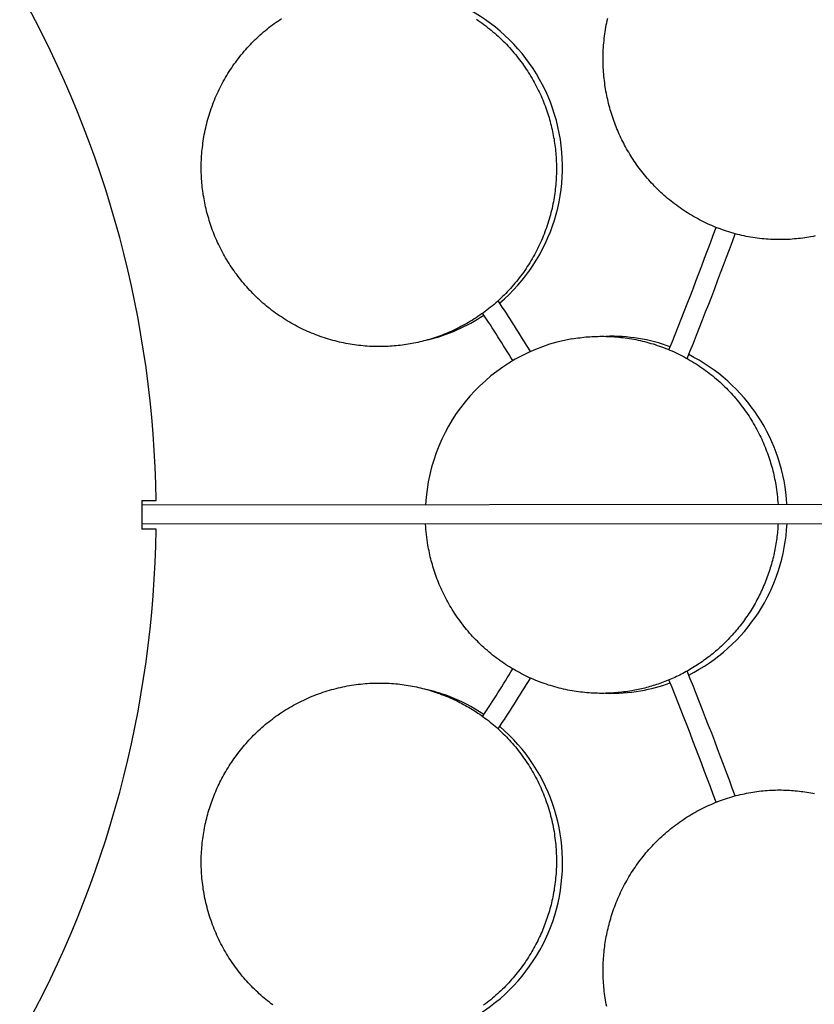
# Model space of a CAD drawing. Extents: x -528 to 528, y -528 to 3103.
# Drawn here: x 131 to 242, y -69 to 69 of the extents above; entities that cross this region are included whole.
import ezdxf

# ---------------------------------------------------------------- set-up
doc = ezdxf.new("R2010")
doc.units = 0
doc.header["$LTSCALE"] = 23.1
doc.layers.get('0').update_dxf_attribs({"linetype": 'CONTINUOUS'})
doc.layers.add('Luceplan', color=250, linetype='CONTINUOUS')

# ---------------------------------------------------------------- blocks, each defined once
blk = doc.blocks.new('Luceplan_Mesh_D86_(top view)')
at = {"layer": 'Luceplan'}
for p, q in [((147.99, 2), (149.99, 2)), ((147.99, 2), (147.99, -2)), ((300.59, 1.5), (147.99, 1.37)), ((300.59, 1.5), (147.99, 1.37)), ((300.59, -1.2), (147.99, -1.33)), ((300.59, -1.2), (147.99, -1.33)), ((149.99, -2), (147.99, -2))]:
    blk.add_line(p, q, dxfattribs=at)
for points in [[(242.2, 39.05), (241.92, 38.99), (241.63, 38.94), (241.34, 38.88), (241.06, 38.84), (240.77, 38.79), (240.48, 38.75), (240.18, 38.71), (239.89, 38.68), (239.59, 38.65), (239.3, 38.62), (239, 38.59), (238.7, 38.57), (238.4, 38.56), (238.1, 38.55), (237.8, 38.54), (237.49, 38.53), (237.19, 38.53), (236.88, 38.53), (236.58, 38.54), (236.27, 38.55), (235.97, 38.57), (235.66, 38.58), (235.35, 38.61), (235.04, 38.63), (234.74, 38.66), (234.43, 38.7), (234.12, 38.74), (233.81, 38.78), (233.5, 38.83), (233.19, 38.88), (232.88, 38.93), (232.58, 38.99), (232.27, 39.06), (231.96, 39.12), (231.66, 39.2), (231.35, 39.27), (231.04, 39.35), (230.74, 39.44), (230.43, 39.52), (230.13, 39.61), (229.83, 39.71), (229.53, 39.81), (229.23, 39.92), (228.93, 40.02), (228.63, 40.13), (228.34, 40.25), (228.04, 40.37), (227.75, 40.49), (227.46, 40.62), (227.17, 40.75), (226.88, 40.89), (226.59, 41.03), (226.31, 41.17), (226.02, 41.32), (225.74, 41.47), (225.46, 41.62), (225.19, 41.78), (224.91, 41.94), (224.64, 42.1), (224.37, 42.27), (224.1, 42.44), (223.84, 42.61), (223.57, 42.79), (223.31, 42.97), (223.06, 43.15), (222.8, 43.34), (222.55, 43.53), (222.3, 43.72), (222.05, 43.91), (221.81, 44.11), (221.57, 44.31), (221.33, 44.52), (221.1, 44.72), (220.86, 44.93), (220.63, 45.14), (220.41, 45.35), (220.19, 45.57), (219.97, 45.79), (219.75, 46.01), (219.54, 46.23), (219.33, 46.45), (219.12, 46.68), (218.92, 46.91), (218.72, 47.14), (218.52, 47.37), (218.32, 47.6), (218.13, 47.84), (217.95, 48.08), (217.76, 48.31), (217.58, 48.55), (217.41, 48.79), (217.23, 49.04), (217.06, 49.28), (216.9, 49.52), (216.73, 49.77), (216.57, 50.02), (216.42, 50.26), (216.27, 50.51), (216.12, 50.76), (215.97, 51.01), (215.83, 51.26), (215.69, 51.51), (215.55, 51.77), (215.42, 52.02), (215.29, 52.27), (215.16, 52.52), (215.04, 52.78), (214.92, 53.03), (214.81, 53.28), (214.69, 53.54), (214.58, 53.79), (214.48, 54.05), (214.37, 54.31), (214.27, 54.56), (214.17, 54.83), (214.07, 55.09), (213.98, 55.36), (213.88, 55.63), (213.8, 55.9), (213.71, 56.17), (213.62, 56.45), (213.54, 56.72), (213.46, 57), (213.39, 57.28), (213.31, 57.57), (213.24, 57.85), (213.18, 58.14), (213.11, 58.43), (213.05, 58.72), (213, 59.01), (212.94, 59.3), (212.89, 59.6), (212.84, 59.9), (212.8, 60.19), (212.76, 60.49), (212.72, 60.8), (212.69, 61.1), (212.65, 61.4), (212.63, 61.71), (212.6, 62.01), (212.58, 62.32), (212.57, 62.63), (212.56, 62.94), (212.55, 63.25), (212.54, 63.56), (212.54, 63.87), (212.54, 64.18), (212.55, 64.5), (212.56, 64.81), (212.57, 65.12), (212.59, 65.44), (212.61, 65.75), (212.64, 66.07), (212.67, 66.38), (212.7, 66.7), (212.74, 67.01), (212.78, 67.33), (212.83, 67.64), (212.88, 67.96), (212.93, 68.27), (212.99, 68.59), (213.05, 68.9), (213.12, 69.21), (213.19, 69.52)], [(194.8, 69.38), (195.07, 69.2), (195.34, 69.02), (195.6, 68.83), (195.86, 68.64), (196.12, 68.45), (196.37, 68.25), (196.63, 68.05), (196.88, 67.85), (197.12, 67.64), (197.37, 67.43), (197.61, 67.22), (197.85, 67), (198.09, 66.78), (198.32, 66.56), (198.55, 66.34), (198.78, 66.11), (199, 65.88), (199.22, 65.65), (199.44, 65.41), (199.65, 65.18), (199.86, 64.94), (200.07, 64.69), (200.27, 64.45), (200.47, 64.2), (200.67, 63.95), (200.86, 63.7), (201.05, 63.45), (201.24, 63.2), (201.42, 62.94), (201.6, 62.68), (201.78, 62.42), (201.95, 62.16), (202.12, 61.9), (202.28, 61.64), (202.44, 61.37), (202.6, 61.1), (202.76, 60.83), (202.91, 60.57), (203.05, 60.3), (203.19, 60.02), (203.33, 59.75), (203.47, 59.48), (203.6, 59.21), (203.73, 58.93), (203.85, 58.66), (203.97, 58.38), (204.09, 58.1), (204.2, 57.83), (204.31, 57.55), (204.42, 57.27), (204.52, 57), (204.62, 56.72), (204.71, 56.44), (204.8, 56.16), (204.89, 55.88), (204.97, 55.61), (205.05, 55.33), (205.13, 55.05), (205.2, 54.77), (205.27, 54.5), (205.34, 54.22), (205.4, 53.95), (205.46, 53.67), (205.52, 53.4), (205.57, 53.12), (205.62, 52.85), (205.67, 52.58), (205.71, 52.3), (205.76, 52.03), (205.79, 51.75), (205.83, 51.47), (205.86, 51.19), (205.89, 50.91), (205.92, 50.63), (205.94, 50.34), (205.96, 50.06), (205.98, 49.77), (205.99, 49.48), (206, 49.19), (206.01, 48.9), (206.01, 48.61), (206.01, 48.31), (206.01, 48.02), (206, 47.72), (205.99, 47.43), (205.97, 47.13), (205.96, 46.83), (205.94, 46.53), (205.91, 46.23), (205.88, 45.93), (205.85, 45.63), (205.81, 45.33), (205.77, 45.03), (205.73, 44.73), (205.68, 44.43), (205.63, 44.12), (205.58, 43.82), (205.52, 43.52), (205.45, 43.21), (205.39, 42.91), (205.32, 42.61), (205.24, 42.31), (205.16, 42), (205.08, 41.7), (205, 41.4), (204.9, 41.1), (204.81, 40.8), (204.71, 40.5), (204.61, 40.2), (204.5, 39.9), (204.39, 39.6), (204.28, 39.31), (204.16, 39.01), (204.04, 38.72), (203.91, 38.42), (203.78, 38.13), (203.65, 37.84), (203.51, 37.55), (203.37, 37.26), (203.22, 36.98), (203.07, 36.69), (202.92, 36.41), (202.77, 36.13), (202.61, 35.85), (202.44, 35.57), (202.27, 35.3), (202.1, 35.02), (201.93, 34.75), (201.75, 34.48), (201.57, 34.22), (201.38, 33.95), (201.19, 33.69), (201, 33.43), (200.81, 33.18), (200.61, 32.92), (200.41, 32.67), (200.2, 32.43), (199.99, 32.18), (199.78, 31.94), (199.57, 31.7), (199.35, 31.46), (199.13, 31.23), (198.91, 31), (198.68, 30.77), (198.46, 30.55), (198.23, 30.32), (197.99, 30.11), (197.76, 29.89), (197.52, 29.68), (197.28, 29.47), (197.04, 29.27), (196.79, 29.07), (196.55, 28.87), (196.3, 28.68), (196.05, 28.49), (195.79, 28.3), (195.54, 28.12), (195.28, 27.94), (195.03, 27.76), (194.77, 27.59), (194.51, 27.42), (194.24, 27.26), (193.98, 27.1), (193.72, 26.94), (193.45, 26.78), (193.18, 26.63), (192.91, 26.49), (192.65, 26.35), (192.38, 26.21), (192.1, 26.07), (191.83, 25.94), (191.56, 25.81), (191.29, 25.69), (191.01, 25.57), (190.74, 25.45), (190.46, 25.34), (190.19, 25.23), (189.91, 25.13), (189.64, 25.02), (189.36, 24.93), (189.09, 24.83), (188.81, 24.74), (188.53, 24.65), (188.26, 24.57), (187.98, 24.49), (187.71, 24.41), (187.43, 24.34), (187.16, 24.27), (186.88, 24.21), (186.61, 24.14), (186.33, 24.08), (186.06, 24.03), (185.79, 23.97), (185.52, 23.92), (185.24, 23.88), (184.97, 23.84), (184.7, 23.8), (184.42, 23.76), (184.15, 23.72), (183.87, 23.69), (183.59, 23.66), (183.31, 23.64), (183.02, 23.62), (182.74, 23.6), (182.45, 23.58), (182.17, 23.57), (181.88, 23.56), (181.59, 23.55), (181.3, 23.55), (181.01, 23.55), (180.71, 23.56), (180.42, 23.56), (180.13, 23.58), (179.83, 23.59), (179.53, 23.61), (179.24, 23.63), (178.94, 23.66), (178.64, 23.69), (178.34, 23.72), (178.04, 23.76), (177.74, 23.8), (177.44, 23.84), (177.14, 23.89), (176.84, 23.94), (176.54, 24), (176.23, 24.06), (175.93, 24.12), (175.63, 24.19), (175.33, 24.26), (175.03, 24.34), (174.73, 24.42), (174.43, 24.5), (174.13, 24.59), (173.83, 24.68), (173.53, 24.78), (173.23, 24.88), (172.93, 24.98), (172.63, 25.09), (172.34, 25.2), (172.04, 25.32), (171.75, 25.44), (171.45, 25.56), (171.16, 25.69), (170.87, 25.82), (170.58, 25.96), (170.29, 26.1), (170.01, 26.24), (169.72, 26.39), (169.44, 26.54), (169.16, 26.69), (168.88, 26.85), (168.6, 27.01), (168.32, 27.18), (168.05, 27.35), (167.78, 27.52), (167.51, 27.7), (167.24, 27.88), (166.97, 28.06), (166.71, 28.25), (166.45, 28.44), (166.19, 28.63), (165.94, 28.83), (165.68, 29.03), (165.43, 29.23), (165.19, 29.44), (164.94, 29.65), (164.7, 29.86), (164.46, 30.08), (164.22, 30.3), (163.99, 30.52), (163.76, 30.74), (163.53, 30.97), (163.31, 31.2), (163.09, 31.43), (162.87, 31.67), (162.66, 31.91), (162.45, 32.14), (162.24, 32.39), (162.04, 32.63), (161.84, 32.88), (161.64, 33.13), (161.45, 33.38), (161.26, 33.63), (161.07, 33.88), (160.89, 34.14), (160.71, 34.4), (160.53, 34.66), (160.36, 34.92), (160.19, 35.18), (160.03, 35.45), (159.86, 35.71), (159.71, 35.98), (159.55, 36.25), (159.4, 36.51), (159.26, 36.79), (159.12, 37.06), (158.98, 37.33), (158.84, 37.6), (158.71, 37.88), (158.58, 38.15), (158.46, 38.42), (158.34, 38.7), (158.22, 38.98), (158.11, 39.25), (158, 39.53), (157.89, 39.81), (157.79, 40.09), (157.69, 40.36), (157.6, 40.64), (157.51, 40.92), (157.42, 41.2), (157.34, 41.47), (157.26, 41.75), (157.18, 42.03), (157.1, 42.31), (157.03, 42.58), (156.97, 42.86), (156.9, 43.13), (156.84, 43.41), (156.79, 43.68), (156.74, 43.96), (156.69, 44.23), (156.64, 44.51), (156.59, 44.78), (156.55, 45.05), (156.52, 45.33), (156.48, 45.61), (156.45, 45.89), (156.42, 46.17), (156.39, 46.45), (156.37, 46.74), (156.35, 47.02), (156.33, 47.31), (156.32, 47.6), (156.31, 47.89), (156.3, 48.18), (156.3, 48.47), (156.3, 48.77), (156.3, 49.06), (156.31, 49.36), (156.32, 49.65), (156.33, 49.95), (156.35, 50.25), (156.37, 50.55), (156.4, 50.85), (156.43, 51.15), (156.46, 51.45), (156.5, 51.75), (156.54, 52.05), (156.58, 52.35), (156.63, 52.65), (156.68, 52.96), (156.73, 53.26), (156.79, 53.56), (156.85, 53.87), (156.92, 54.17), (156.99, 54.47), (157.07, 54.78), (157.14, 55.08), (157.23, 55.38), (157.31, 55.68), (157.4, 55.98), (157.5, 56.28), (157.6, 56.58), (157.7, 56.88), (157.81, 57.18), (157.92, 57.48), (158.03, 57.77), (158.15, 58.07), (158.27, 58.37), (158.4, 58.66), (158.53, 58.95), (158.66, 59.24), (158.8, 59.53), (158.94, 59.82), (159.08, 60.1), (159.23, 60.39), (159.39, 60.67), (159.54, 60.95), (159.7, 61.23), (159.87, 61.51), (160.04, 61.78), (160.21, 62.06), (160.38, 62.33), (160.56, 62.6), (160.74, 62.86), (160.93, 63.13), (161.12, 63.39), (161.31, 63.65), (161.5, 63.9), (161.7, 64.16), (161.9, 64.41), (162.11, 64.66), (162.32, 64.9), (162.53, 65.14), (162.74, 65.38), (162.96, 65.62), (163.18, 65.85), (163.4, 66.08), (163.62, 66.31), (163.85, 66.54), (164.08, 66.76), (164.32, 66.97), (164.55, 67.19), (164.79, 67.4), (165.03, 67.61), (165.27, 67.81), (165.52, 68.01), (165.76, 68.21), (166.01, 68.4), (166.26, 68.59), (166.51, 68.78), (166.77, 68.96), (167.02, 69.14), (167.28, 69.32), (167.54, 69.49)], [(208.18, 24.64), (208.45, 24.68), (208.73, 24.73), (209, 24.77), (209.27, 24.8), (209.55, 24.84), (209.83, 24.87), (210.11, 24.9), (210.39, 24.92), (210.67, 24.94), (210.95, 24.96), (211.24, 24.97), (211.53, 24.99), (211.81, 24.99), (212.1, 25), (212.39, 25), (212.68, 25), (212.98, 24.99), (213.27, 24.98), (213.56, 24.97), (213.86, 24.95), (214.15, 24.93), (214.45, 24.91), (214.75, 24.88), (215.04, 24.85), (215.34, 24.82), (215.64, 24.78), (215.94, 24.74), (216.24, 24.69), (216.54, 24.64), (216.84, 24.59), (217.14, 24.53), (217.44, 24.47), (217.74, 24.4), (218.04, 24.33), (218.34, 24.26), (218.64, 24.18), (218.94, 24.1), (219.23, 24.01), (219.53, 23.92), (219.83, 23.83), (220.13, 23.73), (220.42, 23.63), (220.72, 23.52), (221.01, 23.42), (221.31, 23.3), (221.6, 23.18), (221.89, 23.06), (222.18, 22.94), (222.47, 22.81), (222.76, 22.67), (223.05, 22.54), (223.33, 22.4), (223.62, 22.25), (223.9, 22.1), (224.18, 21.95), (224.46, 21.79), (224.74, 21.63), (225.01, 21.47), (225.29, 21.3), (225.56, 21.13), (225.83, 20.96), (226.09, 20.78), (226.36, 20.6), (226.62, 20.41), (226.88, 20.22), (227.14, 20.03), (227.39, 19.84), (227.64, 19.64), (227.89, 19.44), (228.14, 19.23), (228.38, 19.02), (228.63, 18.81), (228.86, 18.6), (229.1, 18.38), (229.33, 18.16), (229.56, 17.94), (229.79, 17.71), (230.01, 17.49), (230.23, 17.26), (230.45, 17.02), (230.66, 16.79), (230.87, 16.55), (231.08, 16.31), (231.28, 16.07), (231.48, 15.82), (231.68, 15.57), (231.87, 15.32), (232.06, 15.07), (232.25, 14.82), (232.43, 14.57), (232.61, 14.31), (232.79, 14.05), (232.96, 13.79), (233.13, 13.53), (233.29, 13.27), (233.46, 13), (233.61, 12.74), (233.77, 12.47), (233.92, 12.2), (234.06, 11.93), (234.21, 11.66), (234.35, 11.39), (234.48, 11.12), (234.61, 10.85), (234.74, 10.57), (234.87, 10.3), (234.99, 10.02), (235.1, 9.75), (235.22, 9.47), (235.33, 9.2), (235.43, 8.92), (235.54, 8.64), (235.63, 8.36), (235.73, 8.09), (235.82, 7.81), (235.91, 7.53), (235.99, 7.26), (236.08, 6.98), (236.15, 6.7), (236.23, 6.43), (236.3, 6.15), (236.37, 5.87), (236.43, 5.6), (236.49, 5.32), (236.55, 5.05), (236.6, 4.77), (236.65, 4.5), (236.7, 4.23), (236.76, 3.88), (236.81, 3.54), (236.86, 3.19), (236.9, 2.84), (236.93, 2.49), (236.97, 2.14), (236.99, 1.8), (237.02, 1.45)], [(237.03, -1.25), (237.01, -1.51), (237, -1.76), (236.98, -2.02), (236.96, -2.27), (236.93, -2.53), (236.9, -2.78), (236.87, -3.04), (236.84, -3.3), (236.81, -3.56), (236.77, -3.81), (236.73, -4.07), (236.68, -4.33), (236.64, -4.59), (236.59, -4.85), (236.54, -5.1), (236.48, -5.36), (236.43, -5.62), (236.37, -5.88), (236.3, -6.14), (236.24, -6.39), (236.17, -6.65), (236.1, -6.91), (236.02, -7.17), (235.94, -7.42), (235.86, -7.68), (235.78, -7.93), (235.7, -8.19), (235.61, -8.44), (235.51, -8.7), (235.42, -8.95), (235.32, -9.2), (235.22, -9.46), (235.12, -9.71), (235.01, -9.96), (234.91, -10.21), (234.79, -10.46), (234.68, -10.7), (234.56, -10.95), (234.44, -11.19), (234.32, -11.44), (234.2, -11.68), (234.07, -11.92), (233.94, -12.16), (233.8, -12.4), (233.67, -12.64), (233.53, -12.88), (233.39, -13.11), (233.25, -13.35), (233.1, -13.58), (232.95, -13.81), (232.8, -14.04), (232.64, -14.26), (232.49, -14.49), (232.33, -14.71), (232.17, -14.93), (232, -15.15), (231.84, -15.37), (231.67, -15.59), (231.5, -15.8), (231.33, -16.01), (231.15, -16.22), (230.98, -16.43), (230.8, -16.64), (230.61, -16.84), (230.43, -17.04), (230.25, -17.24), (230.06, -17.44), (229.87, -17.63), (229.68, -17.83), (229.48, -18.02), (229.29, -18.2), (229.09, -18.39), (228.89, -18.57), (228.69, -18.75), (228.49, -18.93), (228.29, -19.11), (228.08, -19.28), (227.88, -19.45), (227.67, -19.62), (227.46, -19.79), (227.25, -19.95), (227.03, -20.11), (226.82, -20.27), (226.6, -20.42), (226.39, -20.58), (226.17, -20.73), (225.95, -20.87), (225.73, -21.02), (225.51, -21.16), (225.29, -21.3), (225.07, -21.44), (224.84, -21.57), (224.62, -21.7), (224.39, -21.83), (224.17, -21.96), (223.94, -22.08), (223.71, -22.2), (223.48, -22.32), (223.26, -22.44), (223.03, -22.55), (222.8, -22.66), (222.57, -22.77), (222.33, -22.87), (222.1, -22.97), (221.87, -23.07), (221.64, -23.17), (221.41, -23.26), (221.18, -23.35), (220.94, -23.44), (220.71, -23.53), (220.48, -23.61), (220.24, -23.69), (220.01, -23.77), (219.78, -23.85), (219.55, -23.92), (219.31, -23.99), (219.08, -24.06), (218.85, -24.12), (218.62, -24.19), (218.38, -24.25), (218.15, -24.3), (217.92, -24.36), (217.69, -24.41), (217.46, -24.46), (217.23, -24.51), (217, -24.56), (216.77, -24.6), (216.54, -24.64), (216.27, -24.69), (216, -24.73), (215.73, -24.77), (215.45, -24.8), (215.17, -24.84), (214.9, -24.87), (214.62, -24.9), (214.34, -24.92), (214.05, -24.94), (213.77, -24.96), (213.48, -24.97), (213.2, -24.99), (212.91, -24.99), (212.62, -25), (212.33, -25), (212.04, -25), (211.75, -24.99), (211.46, -24.98), (211.16, -24.97), (210.87, -24.95), (210.57, -24.93), (210.28, -24.91), (209.98, -24.88), (209.68, -24.85), (209.38, -24.82), (209.08, -24.78), (208.79, -24.74), (208.49, -24.69), (208.19, -24.64), (207.89, -24.59), (207.59, -24.53), (207.29, -24.47), (206.99, -24.4), (206.69, -24.33), (206.39, -24.26), (206.09, -24.18), (205.79, -24.1), (205.49, -24.01), (205.19, -23.92), (204.89, -23.83), (204.6, -23.73), (204.3, -23.63), (204, -23.52), (203.71, -23.42), (203.42, -23.3), (203.12, -23.18), (202.83, -23.06), (202.54, -22.94), (202.25, -22.81), (201.96, -22.67), (201.68, -22.54), (201.39, -22.4), (201.11, -22.25), (200.82, -22.1), (200.54, -21.95), (200.26, -21.79), (199.99, -21.63), (199.71, -21.47), (199.44, -21.3), (199.17, -21.13), (198.9, -20.96), (198.63, -20.78), (198.37, -20.6), (198.11, -20.41), (197.85, -20.22), (197.59, -20.03), (197.33, -19.84), (197.08, -19.64), (196.83, -19.44), (196.58, -19.23), (196.34, -19.02), (196.1, -18.81), (195.86, -18.6), (195.63, -18.38), (195.39, -18.16), (195.16, -17.94), (194.94, -17.71), (194.71, -17.49), (194.49, -17.26), (194.28, -17.02), (194.06, -16.79), (193.85, -16.55), (193.64, -16.31), (193.44, -16.07), (193.24, -15.82), (193.04, -15.57), (192.85, -15.32), (192.66, -15.07), (192.47, -14.82), (192.29, -14.57), (192.11, -14.31), (191.94, -14.05), (191.76, -13.79), (191.6, -13.53), (191.43, -13.27), (191.27, -13), (191.11, -12.74), (190.96, -12.47), (190.81, -12.2), (190.66, -11.93), (190.52, -11.66), (190.38, -11.39), (190.24, -11.12), (190.11, -10.85), (189.98, -10.57), (189.86, -10.3), (189.74, -10.02), (189.62, -9.75), (189.51, -9.47), (189.4, -9.2), (189.29, -8.92), (189.19, -8.64), (189.09, -8.36), (188.99, -8.09), (188.9, -7.81), (188.81, -7.53), (188.73, -7.26), (188.65, -6.98), (188.57, -6.7), (188.5, -6.43), (188.43, -6.15), (188.36, -5.87), (188.29, -5.6), (188.23, -5.32), (188.18, -5.05), (188.12, -4.77), (188.07, -4.5), (188.02, -4.23), (187.96, -3.86), (187.91, -3.5), (187.86, -3.13), (187.82, -2.77), (187.78, -2.4), (187.75, -2.03), (187.72, -1.67), (187.7, -1.3)], [(189.94, -25.14), (190.2, -25.24), (190.46, -25.34), (190.71, -25.44), (190.97, -25.55), (191.23, -25.66), (191.48, -25.78), (191.74, -25.9), (192, -26.02), (192.25, -26.15), (192.51, -26.27), (192.76, -26.41), (193.02, -26.54), (193.27, -26.68), (193.52, -26.83), (193.78, -26.97), (194.03, -27.12), (194.28, -27.28), (194.53, -27.43), (194.78, -27.6), (195.02, -27.76), (195.27, -27.93), (195.52, -28.1), (195.76, -28.27), (196, -28.45), (196.24, -28.63), (196.48, -28.82), (196.72, -29.01), (196.96, -29.2), (197.19, -29.4), (197.42, -29.6), (197.66, -29.8), (197.88, -30.01), (198.11, -30.22), (198.34, -30.43), (198.56, -30.65), (198.78, -30.87), (199, -31.09), (199.21, -31.32), (199.43, -31.54), (199.64, -31.78), (199.85, -32.01), (200.05, -32.25), (200.26, -32.49), (200.46, -32.74), (200.66, -32.99), (200.85, -33.24), (201.04, -33.49), (201.23, -33.75), (201.42, -34.01), (201.6, -34.27), (201.78, -34.53), (201.96, -34.8), (202.13, -35.07), (202.3, -35.34), (202.47, -35.62), (202.63, -35.9), (202.79, -36.17), (202.95, -36.46), (203.1, -36.74), (203.25, -37.03), (203.4, -37.31), (203.54, -37.6), (203.67, -37.9), (203.81, -38.19), (203.94, -38.48), (204.07, -38.78), (204.19, -39.08), (204.31, -39.38), (204.42, -39.68), (204.53, -39.98), (204.64, -40.29), (204.74, -40.59), (204.84, -40.9), (204.94, -41.21), (205.03, -41.52), (205.12, -41.82), (205.2, -42.14), (205.28, -42.45), (205.35, -42.76), (205.42, -43.07), (205.49, -43.38), (205.55, -43.69), (205.61, -44.01), (205.67, -44.32), (205.72, -44.64), (205.76, -44.95), (205.8, -45.26), (205.84, -45.58), (205.88, -45.89), (205.91, -46.2), (205.93, -46.52), (205.96, -46.83), (205.97, -47.14), (205.99, -47.45), (206, -47.76), (206.01, -48.07), (206.01, -48.38), (206.01, -48.69), (206, -49), (206, -49.31), (205.98, -49.61), (205.97, -49.92), (205.95, -50.22), (205.92, -50.53), (205.9, -50.83), (205.87, -51.13), (205.83, -51.43), (205.8, -51.72), (205.76, -52.02), (205.71, -52.32), (205.67, -52.61), (205.61, -52.9), (205.56, -53.19), (205.5, -53.48), (205.44, -53.76), (205.38, -54.05), (205.32, -54.33), (205.25, -54.61), (205.17, -54.89), (205.1, -55.17), (205.02, -55.44), (204.94, -55.71), (204.86, -55.98), (204.77, -56.25), (204.68, -56.52), (204.59, -56.78), (204.5, -57.04), (204.4, -57.3), (204.3, -57.56), (204.2, -57.82), (204.1, -58.08), (203.99, -58.34), (203.88, -58.6), (203.76, -58.86), (203.64, -59.11), (203.52, -59.37), (203.39, -59.63), (203.26, -59.89), (203.13, -60.14), (203, -60.4), (202.86, -60.65), (202.71, -60.91), (202.57, -61.16), (202.42, -61.42), (202.26, -61.67), (202.11, -61.92), (201.94, -62.17), (201.78, -62.42), (201.61, -62.67), (201.44, -62.91), (201.27, -63.16), (201.09, -63.41), (200.91, -63.65), (200.72, -63.89), (200.53, -64.13), (200.34, -64.37), (200.14, -64.6), (199.94, -64.84), (199.74, -65.07), (199.54, -65.3), (199.33, -65.53), (199.11, -65.76), (198.9, -65.98), (198.68, -66.21), (198.46, -66.43), (198.23, -66.64), (198, -66.86), (197.77, -67.07), (197.53, -67.28), (197.3, -67.49), (197.05, -67.7), (196.81, -67.9), (196.56, -68.1), (196.31, -68.3), (196.06, -68.49), (195.8, -68.68)], [(166.31, -68.63), (166.07, -68.45), (165.83, -68.26), (165.59, -68.07), (165.35, -67.88), (165.12, -67.68), (164.88, -67.48), (164.65, -67.28), (164.42, -67.07), (164.2, -66.86), (163.97, -66.65), (163.75, -66.43), (163.53, -66.21), (163.31, -65.99), (163.09, -65.77), (162.88, -65.54), (162.67, -65.3), (162.46, -65.07), (162.25, -64.83), (162.05, -64.59), (161.85, -64.34), (161.65, -64.09), (161.46, -63.84), (161.27, -63.59), (161.08, -63.33), (160.89, -63.07), (160.71, -62.81), (160.53, -62.55), (160.35, -62.28), (160.18, -62.01), (160.01, -61.74), (159.84, -61.46), (159.68, -61.18), (159.52, -60.91), (159.36, -60.62), (159.21, -60.34), (159.06, -60.05), (158.91, -59.77), (158.77, -59.48), (158.63, -59.18), (158.5, -58.89), (158.37, -58.6), (158.24, -58.3), (158.12, -58), (158, -57.7), (157.89, -57.4), (157.78, -57.1), (157.67, -56.79), (157.57, -56.49), (157.47, -56.18), (157.37, -55.87), (157.28, -55.56), (157.19, -55.26), (157.11, -54.95), (157.03, -54.63), (156.96, -54.32), (156.89, -54.01), (156.82, -53.7), (156.76, -53.39), (156.7, -53.07), (156.64, -52.76), (156.59, -52.45), (156.55, -52.13), (156.5, -51.82), (156.47, -51.5), (156.43, -51.19), (156.4, -50.88), (156.38, -50.56), (156.35, -50.25), (156.33, -49.94), (156.32, -49.63), (156.31, -49.32), (156.3, -49.01), (156.3, -48.7), (156.3, -48.39), (156.31, -48.08), (156.31, -47.77), (156.33, -47.47), (156.34, -47.16), (156.36, -46.86), (156.38, -46.55), (156.41, -46.25), (156.44, -45.95), (156.48, -45.65), (156.51, -45.36), (156.55, -45.06), (156.6, -44.77), (156.64, -44.47), (156.69, -44.18), (156.75, -43.89), (156.8, -43.6), (156.86, -43.32), (156.93, -43.03), (156.99, -42.75), (157.06, -42.47), (157.13, -42.19), (157.21, -41.91), (157.29, -41.64), (157.37, -41.37), (157.45, -41.1), (157.54, -40.83), (157.63, -40.56), (157.72, -40.3), (157.81, -40.04), (157.91, -39.78), (158, -39.52), (158.11, -39.26), (158.21, -39), (158.32, -38.74), (158.43, -38.48), (158.55, -38.22), (158.67, -37.97), (158.79, -37.71), (158.92, -37.45), (159.04, -37.19), (159.18, -36.94), (159.31, -36.68), (159.45, -36.43), (159.6, -36.17), (159.74, -35.92), (159.89, -35.66), (160.05, -35.41), (160.2, -35.16), (160.36, -34.91), (160.53, -34.66), (160.7, -34.41), (160.87, -34.17), (161.04, -33.92), (161.22, -33.68), (161.4, -33.43), (161.59, -33.19), (161.78, -32.95), (161.97, -32.71), (162.17, -32.48), (162.36, -32.24), (162.57, -32.01), (162.77, -31.78), (162.98, -31.55), (163.2, -31.32), (163.41, -31.1), (163.63, -30.87), (163.85, -30.65), (164.08, -30.44), (164.31, -30.22), (164.54, -30.01), (164.77, -29.8), (165.01, -29.59), (165.25, -29.38), (165.5, -29.18), (165.75, -28.98), (166, -28.78), (166.25, -28.59), (166.5, -28.4), (166.76, -28.21), (167.02, -28.03), (167.29, -27.84), (167.55, -27.67), (167.82, -27.49), (168.09, -27.32), (168.37, -27.15), (168.64, -26.99), (168.92, -26.82), (169.2, -26.67), (169.49, -26.51), (169.77, -26.36), (170.06, -26.21), (170.35, -26.07), (170.64, -25.93), (170.93, -25.8), (171.22, -25.66), (171.52, -25.53), (171.82, -25.41), (172.12, -25.29), (172.42, -25.17), (172.72, -25.06), (173.02, -24.95), (173.32, -24.85), (173.63, -24.75), (173.94, -24.65), (174.24, -24.56), (174.55, -24.47), (174.86, -24.39), (175.17, -24.31), (175.48, -24.23), (175.79, -24.16), (176.1, -24.09), (176.41, -24.02), (176.72, -23.96), (177.04, -23.91), (177.35, -23.86), (177.66, -23.81), (177.97, -23.77), (178.28, -23.73), (178.6, -23.69), (178.91, -23.66), (179.22, -23.63), (179.53, -23.61), (179.84, -23.59), (180.15, -23.57), (180.46, -23.56), (180.77, -23.55), (181.08, -23.55), (181.38, -23.55), (181.69, -23.55), (182, -23.56), (182.3, -23.57), (182.6, -23.59), (182.91, -23.61), (183.21, -23.63), (183.51, -23.66), (183.81, -23.68), (184.1, -23.72), (184.4, -23.75), (184.69, -23.79), (184.99, -23.84), (185.28, -23.88), (185.57, -23.93), (185.85, -23.99), (186.14, -24.04), (186.43, -24.1), (186.71, -24.16), (186.99, -24.23), (187.27, -24.3), (187.54, -24.37), (187.82, -24.44), (188.09, -24.52), (188.36, -24.6), (188.63, -24.68), (188.9, -24.77), (189.16, -24.86), (189.43, -24.95), (189.69, -25.04), (189.94, -25.14)], [(239.98, -38.69), (240.24, -38.72), (240.51, -38.75), (240.78, -38.79), (241.05, -38.83), (241.32, -38.88), (241.59, -38.93), (241.87, -38.98), (242.14, -39.04)], [(213.04, -68.83), (212.98, -68.53), (212.93, -68.24), (212.88, -67.94), (212.83, -67.64), (212.79, -67.34), (212.75, -67.04), (212.71, -66.74), (212.68, -66.45), (212.65, -66.15), (212.62, -65.85), (212.6, -65.56), (212.58, -65.27), (212.57, -64.97), (212.56, -64.68), (212.55, -64.39), (212.54, -64.1), (212.54, -63.81), (212.54, -63.52), (212.55, -63.23), (212.56, -62.95), (212.57, -62.66), (212.58, -62.38), (212.6, -62.1), (212.62, -61.81), (212.64, -61.54), (212.67, -61.26), (212.7, -60.98), (212.73, -60.71), (212.77, -60.43), (212.8, -60.16), (212.85, -59.88), (212.89, -59.6), (212.94, -59.33), (212.99, -59.05), (213.04, -58.77), (213.1, -58.49), (213.16, -58.21), (213.23, -57.93), (213.29, -57.65), (213.37, -57.37), (213.44, -57.08), (213.52, -56.8), (213.6, -56.52), (213.69, -56.24), (213.78, -55.96), (213.87, -55.68), (213.96, -55.39), (214.06, -55.11), (214.17, -54.83), (214.28, -54.55), (214.39, -54.27), (214.5, -53.99), (214.62, -53.71), (214.74, -53.43), (214.87, -53.15), (214.99, -52.87), (215.13, -52.6), (215.26, -52.32), (215.4, -52.05), (215.55, -51.77), (215.7, -51.5), (215.85, -51.23), (216, -50.96), (216.16, -50.69), (216.32, -50.42), (216.49, -50.15), (216.66, -49.89), (216.83, -49.63), (217.01, -49.36), (217.19, -49.1), (217.37, -48.85), (217.56, -48.59), (217.75, -48.34), (217.94, -48.08), (218.14, -47.84), (218.34, -47.59), (218.54, -47.34), (218.75, -47.1), (218.96, -46.86), (219.17, -46.62), (219.39, -46.39), (219.61, -46.15), (219.83, -45.92), (220.06, -45.7), (220.29, -45.47), (220.52, -45.25), (220.75, -45.03), (220.99, -44.81), (221.23, -44.6), (221.47, -44.39), (221.72, -44.19), (221.97, -43.98), (222.22, -43.78), (222.47, -43.59), (222.73, -43.39), (222.98, -43.2), (223.24, -43.02), (223.51, -42.83), (223.77, -42.66), (224.04, -42.48), (224.31, -42.31), (224.58, -42.14), (224.85, -41.97), (225.12, -41.81), (225.4, -41.66), (225.67, -41.5), (225.95, -41.35), (226.23, -41.21), (226.51, -41.06), (226.8, -40.93), (227.08, -40.79), (227.37, -40.66), (227.65, -40.54), (227.94, -40.41), (228.23, -40.29), (228.52, -40.18), (228.81, -40.07), (229.1, -39.96), (229.39, -39.86), (229.68, -39.76), (229.97, -39.66), (230.27, -39.57), (230.56, -39.49), (230.85, -39.4), (231.14, -39.32), (231.44, -39.25), (231.73, -39.18), (232.03, -39.11), (232.32, -39.05), (232.61, -38.99), (232.9, -38.93), (233.2, -38.88), (233.49, -38.83), (233.78, -38.78), (234.07, -38.74), (234.36, -38.71), (234.65, -38.67), (234.94, -38.64), (235.23, -38.62), (235.52, -38.59), (235.81, -38.57), (236.09, -38.56), (236.38, -38.55), (236.66, -38.54), (236.95, -38.53), (237.23, -38.53), (237.51, -38.53), (237.79, -38.54), (238.07, -38.54), (238.34, -38.56), (238.62, -38.57), (238.89, -38.59), (239.17, -38.61), (239.44, -38.63), (239.71, -38.66), (239.98, -38.69)]]:
    blk.add_lwpolyline(points, dxfattribs=at)
for centre, radius, start, end in [((0, 0), 150, 0.7641, 29.236), ((181.79, 48.71), 25.07, 310.4761, 79.5238), ((-316.23, 240.03), 580.07, 338.04161, 339.85422), ((-312.68, 238.83), 579.15, 338.00053, 339.85266), ((25.26, -85.04), 207.4, 31.3507, 33.6795), ((182.17, 48.35), 24.55, 283.783, 303.8702), ((25.51, -84.7), 204.23, 31.3617, 33.5676), ((213.63, 0.74), 24.26, 70.0105, 91.6718), ((212.56, 0.14), 24.89, 100.1329, 177.0861), ((213.32, 0.1), 24.98, 3.0909, 63.3709), ((213.25, -0.06), 25.06, 296.7242, 357.265), ((0, 0), 150, 330.7641, 359.236), ((25.49, 84.73), 204.26, 326.4293, 328.6347), ((-312.76, -238.85), 579.23, 20.14635, 21.99817), ((25.31, 85.02), 207.35, 326.3172, 328.6464), ((-316.31, -240.05), 580.15, 20.14478, 21.9571), ((182.01, -48.69), 24.93, 69.3322, 76.5182), ((213.57, -0.48), 24.52, 268.3899, 279.8878), ((213.58, -0.39), 24.61, 279.8349, 289.8224), ((182.08, -48.56), 24.78, 56.234, 69.3804), ((181.8, -48.71), 25.07, 280.4761, 49.5238)]:
    blk.add_arc(centre, radius, start, end, dxfattribs=at)

msp = doc.modelspace()

# ---------------------------------------------------------------- block references
at = {"lineweight": 0}
msp.add_blockref('Luceplan_Mesh_D86_(top view)', (0, 0), dxfattribs=at)

doc.saveas('drawing.dxf')
